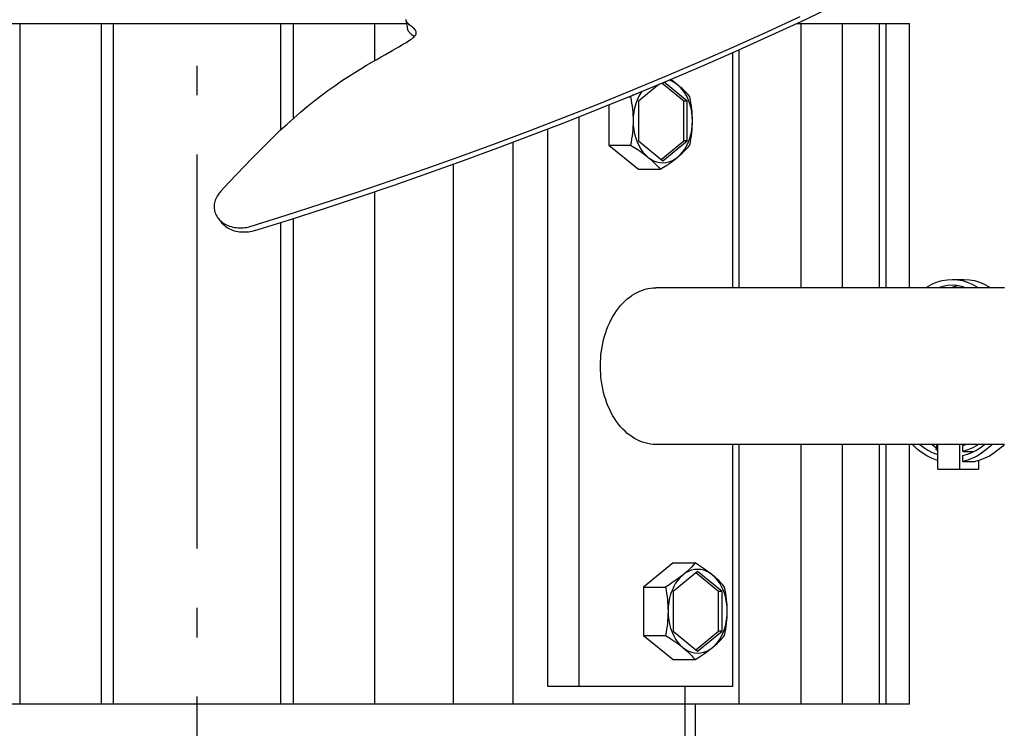
# Model space of a CAD drawing. Extents: x -821 to 1157, y -611 to 569.
# Drawn here: x -36 to 164, y -364 to -221 of the extents above; entities that cross this region are included whole.
import ezdxf

# ---------------------------------------------------------------- set-up
doc = ezdxf.new("R2010")
doc.units = 0
doc.header["$LTSCALE"] = 20
doc.header["$PDMODE"] = 3
doc.header["$PDSIZE"] = -2
doc.linetypes.add('DASHDOT', pattern=[5.5, 4, -0.6, 0.3, -0.6])
doc.layers.get('DEFPOINTS').update_dxf_attribs({"linetype": 'CONTINUOUS'})
for name, color, linetype in [('BASIS', 6, 'DASHDOT'), ('DETAIL', 5, 'CONTINUOUS'), ('OUTLINE', 3, 'CONTINUOUS')]:
    doc.layers.add(name, color=color, linetype=linetype)

msp = doc.modelspace()

# ---------------------------------------------------------------- linework, layer by layer
at = {"layer": 'BASIS', "color": 6, "linetype": 'DASHDOT'}
msp.add_line((0, -437.94), (0, 77.25), dxfattribs=at)
at = {"layer": 'DEFPOINTS', "color": 30, "linetype": 'CONTINUOUS'}
msp.add_point((144.5, -359.4), dxfattribs=at)
at = {"layer": 'DETAIL', "color": 5, "linetype": 'CONTINUOUS'}
for p, q in [((122.54, -220.95), (129.17, -217.8)), ((-144.5, -221.4), (42.49, -221.4)), ((-36, -221.4), (-36, -359.4)), ((-19.49, -221.4), (-19.49, -359.4)), ((-17, -359.4), (-17, -221.4)), ((17, -242.93), (17, -221.4)), ((19.49, -221.4), (19.49, -240.65)), ((36, -221.4), (36, -228.89)), ((42.35, -220.62), (42.35, -220.58)), ((42.35, -220.62), (42.69, -222.51)), ((42.38, -220.72), (42.35, -220.62)), ((42.43, -220.86), (42.38, -220.72)), ((42.51, -221.01), (42.43, -220.86)), ((42.61, -221.16), (42.51, -221.01)), ((42.73, -221.31), (42.61, -221.16)), ((42.87, -221.46), (42.73, -221.31)), ((43.04, -221.62), (42.87, -221.46)), ((43.22, -221.77), (43.04, -221.62)), ((115.63, -223.06), (122.34, -219.97)), ((115.86, -224.03), (122.54, -220.95)), ((121.56, -221.4), (144.5, -221.4)), ((122.5, -275), (122.5, -221.4)), ((130.93, -275), (130.93, -221.4)), ((138.39, -275), (138.39, -221.4)), ((139.8, -275), (139.8, -221.4)), ((144.5, -275), (144.5, -221.4)), ((42.69, -222.52), (42.69, -222.51)), ((42.71, -222.61), (42.69, -222.52)), ((42.74, -222.69), (42.71, -222.61)), ((42.78, -222.77), (42.74, -222.69)), ((42.82, -222.86), (42.78, -222.77)), ((42.87, -222.94), (42.82, -222.86)), ((42.92, -223.02), (42.87, -222.94)), ((42.98, -223.11), (42.92, -223.02)), ((43.05, -223.19), (42.98, -223.11)), ((43.13, -223.28), (43.05, -223.19)), ((43.22, -223.36), (43.13, -223.28)), ((43.42, -221.92), (43.22, -221.77)), ((43.31, -223.45), (43.22, -223.36)), ((43.41, -223.54), (43.31, -223.45)), ((43.52, -223.62), (43.41, -223.54)), ((43.63, -222.08), (43.42, -221.92)), ((43.63, -223.71), (43.52, -223.62)), ((43.83, -222.25), (43.63, -222.08)), ((44.02, -222.41), (43.83, -222.25)), ((44.18, -222.58), (44.02, -222.41)), ((44.31, -222.74), (44.18, -222.58)), ((44.23, -223.81), (44.33, -223.65)), ((44.39, -222.9), (44.31, -222.74)), ((44.33, -223.65), (44.41, -223.5)), ((44.44, -223.04), (44.39, -222.9)), ((44.41, -223.5), (44.45, -223.35)), ((44.46, -223.2), (44.44, -223.04)), ((44.45, -223.35), (44.46, -223.2)), ((108.87, -226.1), (115.63, -223.06)), ((41.42, -225.8), (41.88, -225.53)), ((41.88, -225.53), (42.3, -225.28)), ((42.3, -225.28), (42.67, -225.05)), ((42.67, -225.05), (42.99, -224.84)), ((42.99, -224.84), (43.28, -224.64)), ((43.28, -224.64), (43.53, -224.46)), ((43.53, -224.46), (43.75, -224.29)), ((43.75, -223.8), (43.63, -223.71)), ((43.99, -223.98), (43.75, -223.8)), ((43.75, -224.29), (43.94, -224.12)), ((43.94, -224.12), (44.1, -223.96)), ((44.04, -224.02), (43.99, -223.98)), ((44.1, -223.96), (44.23, -223.81)), ((109.14, -227.06), (115.86, -224.03)), ((37.35, -228.11), (38.2, -227.63)), ((38.2, -227.63), (39.69, -226.79)), ((39.69, -226.79), (40.33, -226.42)), ((40.33, -226.42), (40.9, -226.1)), ((40.9, -226.1), (41.42, -225.8)), ((102.07, -229.07), (108.87, -226.1)), ((102.37, -230.02), (109.14, -227.06)), ((108.6, -227.29), (108.6, -275)), ((109.96, -275), (109.96, -226.69)), ((34.33, -229.86), (35.41, -229.23)), ((35.41, -229.23), (36.42, -228.65)), ((36.42, -228.65), (37.35, -228.11)), ((95.24, -231.98), (102.07, -229.07)), ((30.67, -232.13), (31.96, -231.31)), ((31.96, -231.31), (33.18, -230.56)), ((33.18, -230.56), (34.33, -229.86)), ((95.56, -232.93), (102.37, -230.02)), ((27.91, -233.99), (29.31, -233.03)), ((29.31, -233.03), (30.67, -232.13)), ((88.36, -234.84), (95.24, -231.98)), ((88.72, -235.78), (95.56, -232.93)), ((98.7, -237.11), (94.26, -233.48)), ((99.41, -237.11), (94.72, -233.28)), ((96.32, -233.07), (95.75, -232.85)), ((96.42, -232.99), (96.05, -232.73)), ((96.9, -233.38), (96.32, -233.07)), ((96.96, -233.39), (96.42, -232.99)), ((97.46, -233.79), (96.9, -233.38)), ((97.46, -233.79), (96.96, -233.39)), ((25.07, -236.05), (26.49, -235)), ((26.49, -235), (27.91, -233.99)), ((81.45, -237.64), (88.36, -234.84)), ((93.64, -233.73), (89.51, -237.11)), ((89.99, -235.46), (89.6, -236.15)), ((90.2, -235.17), (89.99, -235.46)), ((97.99, -234.28), (97.46, -233.79)), ((97.94, -234.19), (97.46, -233.79)), ((98.38, -234.59), (97.94, -234.19)), ((98.48, -234.83), (97.99, -234.28)), ((98.8, -234.99), (98.38, -234.59)), ((98.93, -235.46), (98.48, -234.83)), ((99.19, -235.4), (98.8, -234.99)), ((99.32, -236.15), (98.93, -235.46)), ((99.57, -235.81), (99.19, -235.4)), ((22.3, -238.24), (23.67, -237.13)), ((23.67, -237.13), (25.07, -236.05)), ((74.5, -240.38), (81.45, -237.64)), ((81.84, -238.58), (88.72, -235.78)), ((87.59, -236.24), (87.91, -236.24)), ((88.52, -235.87), (87.91, -236.24)), ((87.91, -236.24), (88.04, -236.88)), ((88.04, -236.88), (88.14, -237.51)), ((88.14, -237.51), (88.24, -238.12)), ((89.25, -236.9), (88.97, -237.69)), ((89.6, -236.15), (89.25, -236.9)), ((89.51, -237.11), (89.51, -245.19)), ((98.7, -245.19), (98.7, -237.11)), ((99.41, -237.11), (98.7, -237.11)), ((99.66, -236.9), (99.32, -236.15)), ((99.41, -245.19), (99.41, -237.11)), ((99.93, -236.24), (99.57, -235.81)), ((99.95, -237.69), (99.66, -236.9)), ((100.06, -236.88), (99.93, -236.24)), ((100.16, -237.51), (100.06, -236.88)), ((100.26, -238.12), (100.16, -237.51)), ((19.6, -240.55), (20.95, -239.38)), ((20.95, -239.38), (22.3, -238.24)), ((74.92, -241.31), (81.84, -238.58)), ((83.5, -237.9), (83.5, -246.06)), ((88.24, -238.12), (88.31, -238.73)), ((88.31, -238.73), (88.37, -239.34)), ((88.37, -239.34), (88.41, -239.94)), ((88.58, -239.38), (88.48, -240.26)), ((88.74, -238.52), (88.58, -239.38)), ((88.97, -237.69), (88.74, -238.52)), ((100.18, -238.52), (99.95, -237.69)), ((100.34, -239.38), (100.18, -238.52)), ((100.33, -238.73), (100.26, -238.12)), ((100.39, -239.33), (100.33, -238.73)), ((100.44, -240.26), (100.34, -239.38)), ((100.43, -239.94), (100.39, -239.33)), ((18.24, -241.78), (19.6, -240.55)), ((67.52, -243.06), (74.5, -240.38)), ((67.98, -243.99), (74.92, -241.31)), ((77.49, -355.9), (77.49, -240.3)), ((88.41, -239.94), (88.44, -240.54)), ((88.44, -240.54), (88.45, -241.15)), ((88.45, -241.15), (88.44, -241.76)), ((88.48, -240.26), (88.45, -241.15)), ((88.45, -241.15), (88.48, -242.04)), ((100.46, -240.54), (100.43, -239.94)), ((100.47, -241.15), (100.44, -240.26)), ((100.44, -242.04), (100.47, -241.15)), ((100.47, -241.15), (100.46, -240.54)), ((100.46, -241.76), (100.47, -241.15)), ((15.47, -244.39), (16.87, -243.05)), ((16.87, -243.05), (18.24, -241.78)), ((60.52, -245.69), (67.52, -243.06)), ((71.12, -355.9), (71.12, -242.78)), ((88.31, -243.57), (88.24, -244.18)), ((88.37, -242.97), (88.31, -243.57)), ((88.41, -242.36), (88.37, -242.97)), ((88.44, -241.76), (88.41, -242.36)), ((88.48, -242.04), (88.58, -242.92)), ((88.58, -242.92), (88.74, -243.78)), ((100.18, -243.78), (100.34, -242.92)), ((100.26, -244.18), (100.33, -243.57)), ((100.33, -243.57), (100.39, -242.96)), ((100.34, -242.92), (100.44, -242.04)), ((100.39, -242.96), (100.43, -242.36)), ((100.43, -242.36), (100.46, -241.76)), ((14.04, -245.79), (15.47, -244.39)), ((61.01, -246.61), (67.98, -243.99)), ((64.01, -245.48), (64.01, -359.4)), ((88.04, -245.42), (87.91, -246.06)), ((88.14, -244.79), (88.04, -245.42)), ((88.24, -244.18), (88.14, -244.79)), ((88.74, -243.78), (88.97, -244.61)), ((88.97, -244.61), (89.25, -245.4)), ((89.25, -245.4), (89.6, -246.15)), ((89.51, -245.19), (94.46, -249.23)), ((94.11, -248.94), (98.7, -245.19)), ((94.46, -249.23), (99.41, -245.19)), ((99.41, -245.19), (98.7, -245.19)), ((99.32, -246.15), (99.66, -245.4)), ((99.66, -245.4), (99.95, -244.61)), ((99.93, -246.06), (100.06, -245.42)), ((99.95, -244.61), (100.18, -243.78)), ((100.06, -245.42), (100.16, -244.79)), ((100.16, -244.79), (100.26, -244.18)), ((11.1, -248.77), (12.58, -247.25)), ((12.58, -247.25), (14.04, -245.79)), ((53.49, -248.26), (60.52, -245.69)), ((54.01, -249.18), (61.01, -246.61)), ((83.5, -246.06), (89.51, -250.96)), ((83.5, -246.06), (87.91, -246.06)), ((87.91, -246.06), (88.6, -246.49)), ((88.6, -246.49), (89.24, -246.9)), ((89.24, -246.9), (89.85, -247.31)), ((89.6, -246.15), (89.99, -246.84)), ((89.85, -247.31), (90.41, -247.71)), ((89.99, -246.84), (90.44, -247.47)), ((90.44, -247.47), (90.92, -248.02)), ((97.99, -248.02), (98.48, -247.47)), ((98.38, -247.71), (98.8, -247.31)), ((98.48, -247.47), (98.93, -246.84)), ((98.8, -247.31), (99.19, -246.9)), ((98.93, -246.84), (99.32, -246.15)), ((99.19, -246.9), (99.57, -246.48)), ((99.57, -246.48), (99.93, -246.06)), ((9.58, -250.34), (11.1, -248.77)), ((46.44, -250.78), (53.49, -248.26)), ((47, -251.69), (54.01, -249.18)), ((90.41, -247.71), (90.95, -248.11)), ((90.92, -248.02), (91.45, -248.51)), ((90.95, -248.11), (91.45, -248.51)), ((91.45, -248.51), (92.02, -248.92)), ((91.45, -248.51), (91.93, -248.91)), ((91.93, -248.91), (92.37, -249.31)), ((92.02, -248.92), (92.6, -249.23)), ((92.37, -249.31), (92.79, -249.71)), ((92.6, -249.23), (93.21, -249.46)), ((93.21, -249.46), (93.83, -249.6)), ((93.83, -249.6), (94.46, -249.65)), ((94.46, -249.65), (95.09, -249.6)), ((95.09, -249.6), (95.71, -249.46)), ((95.71, -249.46), (96.32, -249.23)), ((95.86, -249.71), (96.42, -249.31)), ((96.32, -249.23), (96.9, -248.92)), ((96.42, -249.31), (96.96, -248.91)), ((96.9, -248.92), (97.46, -248.51)), ((96.96, -248.91), (97.46, -248.51)), ((97.46, -248.51), (97.99, -248.02)), ((97.46, -248.51), (97.94, -248.11)), ((97.94, -248.11), (98.38, -247.71)), ((8.02, -251.97), (9.58, -250.34)), ((39.37, -253.24), (46.44, -250.78)), ((51.91, -249.93), (51.91, -359.4)), ((89.51, -250.96), (93.92, -250.96)), ((92.79, -249.71), (93.18, -250.12)), ((93.18, -250.12), (93.56, -250.54)), ((93.56, -250.54), (93.92, -250.96)), ((93.92, -250.96), (94.61, -250.54)), ((94.61, -250.54), (95.26, -250.12)), ((95.26, -250.12), (95.86, -249.71)), ((6.43, -253.67), (8.02, -251.97)), ((32.28, -255.64), (39.37, -253.24)), ((39.96, -254.15), (47, -251.69)), ((4.64, -255.6), (4.49, -255.78)), ((4.8, -255.42), (4.64, -255.6)), ((4.8, -255.42), (6.43, -253.67)), ((25.18, -257.99), (32.28, -255.64)), ((32.9, -256.54), (39.96, -254.15)), ((36, -255.49), (36, -359.4)), ((3.59, -257.5), (3.52, -257.78)), ((3.68, -257.22), (3.59, -257.5)), ((3.78, -256.95), (3.68, -257.22)), ((3.91, -256.69), (3.78, -256.95)), ((4.04, -256.44), (3.91, -256.69)), ((4.18, -256.21), (4.04, -256.44)), ((4.33, -255.99), (4.18, -256.21)), ((4.49, -255.78), (4.33, -255.99)), ((25.84, -258.89), (32.9, -256.54)), ((3.45, -258.35), (3.44, -258.63)), ((3.44, -258.63), (3.46, -258.91)), ((3.47, -258.06), (3.45, -258.35)), ((3.46, -258.91), (3.49, -259.19)), ((3.52, -257.78), (3.47, -258.06)), ((3.49, -259.19), (3.55, -259.46)), ((3.55, -259.46), (3.63, -259.72)), ((18.07, -260.28), (25.18, -257.99)), ((18.76, -261.18), (25.84, -258.89)), ((3.63, -259.72), (3.72, -259.98)), ((3.72, -259.98), (3.84, -260.24)), ((3.84, -260.24), (3.97, -260.48)), ((3.97, -260.48), (4.13, -260.72)), ((4.13, -260.72), (4.21, -260.83)), ((4.21, -260.83), (4.3, -260.95)), ((4.21, -260.83), (4.39, -261.08)), ((4.3, -260.95), (4.49, -261.17)), ((4.39, -261.08), (4.62, -261.37)), ((4.49, -261.17), (4.7, -261.38)), ((4.62, -261.37), (4.84, -261.65)), ((4.7, -261.38), (4.92, -261.58)), ((4.92, -261.58), (5.17, -261.76)), ((10.96, -262.52), (18.07, -260.28)), ((11.67, -263.41), (18.76, -261.18)), ((19.49, -260.94), (19.49, -359.4)), ((4.84, -261.65), (4.96, -261.81)), ((5.16, -262.05), (4.96, -261.81)), ((5.37, -262.26), (5.16, -262.05)), ((5.17, -261.76), (5.42, -261.94)), ((5.59, -262.46), (5.37, -262.26)), ((5.42, -261.94), (5.69, -262.1)), ((5.83, -262.65), (5.59, -262.46)), ((5.69, -262.1), (5.98, -262.25)), ((6.09, -262.82), (5.83, -262.65)), ((5.98, -262.25), (6.27, -262.38)), ((6.36, -262.98), (6.09, -262.82)), ((6.27, -262.38), (6.58, -262.5)), ((6.65, -263.13), (6.36, -262.98)), ((6.58, -262.5), (6.9, -262.6)), ((6.94, -263.27), (6.65, -263.13)), ((6.9, -262.6), (7.23, -262.68)), ((7.25, -263.39), (6.94, -263.27)), ((7.23, -262.68), (7.57, -262.75)), ((7.57, -263.49), (7.25, -263.39)), ((7.57, -262.75), (7.92, -262.8)), ((7.91, -263.58), (7.57, -263.49)), ((8.25, -263.65), (7.91, -263.58)), ((7.92, -262.8), (8.27, -262.84)), ((8.6, -263.7), (8.25, -263.65)), ((8.27, -262.84), (8.63, -262.85)), ((8.63, -262.85), (9, -262.85)), ((9, -262.85), (9.35, -262.83)), ((9.35, -262.83), (9.7, -262.79)), ((9.7, -262.79), (10.04, -262.74)), ((10.04, -262.74), (10.36, -262.68)), ((10.36, -262.68), (10.67, -262.6)), ((10.75, -263.64), (10.41, -263.69)), ((10.67, -262.6), (10.96, -262.52)), ((11.07, -263.57), (10.75, -263.64)), ((11.38, -263.5), (11.07, -263.57)), ((11.67, -263.41), (11.38, -263.5)), ((17, -359.4), (17, -261.73)), ((8.96, -263.73), (8.6, -263.7)), ((9.33, -263.75), (8.96, -263.73)), ((9.69, -263.75), (9.33, -263.75)), ((10.05, -263.73), (9.69, -263.75)), ((10.41, -263.69), (10.05, -263.73)), ((150.15, -273.82), (151.15, -273.53)), ((151.15, -273.53), (152.17, -273.36)), ((152.17, -273.36), (153.15, -273.3)), ((153.15, -273.3), (154.21, -273.36)), ((153.15, -273.3), (155.62, -273.3)), ((154.21, -273.36), (155.23, -273.55)), ((155.23, -273.55), (156.23, -273.85)), ((155.62, -273.3), (156.69, -273.36)), ((156.69, -273.36), (157.7, -273.55)), ((157.7, -273.55), (158.7, -273.85)), ((89.78, -275.68), (90.31, -275.48)), ((90.31, -275.48), (90.85, -275.31)), ((90.85, -275.31), (91.4, -275.17)), ((91.4, -275.17), (91.94, -275.08)), ((91.94, -275.08), (92.49, -275.02)), ((92.49, -275.02), (93.04, -275)), ((163.76, -275), (93.04, -275)), ((147.84, -275), (148.21, -274.74)), ((148.21, -274.74), (149.17, -274.23)), ((149.17, -274.23), (150.15, -273.82)), ((150.34, -274.99), (150.31, -275)), ((151.27, -274.72), (150.34, -274.99)), ((152.22, -274.55), (151.27, -274.72)), ((153.15, -274.5), (152.22, -274.55)), ((152.82, -274.99), (152.79, -275)), ((153.75, -274.72), (152.82, -274.99)), ((154.12, -274.56), (153.15, -274.5)), ((154.39, -274.61), (153.75, -274.72)), ((155.06, -274.72), (154.12, -274.56)), ((155.99, -275), (155.06, -274.72)), ((155.99, -275), (155.99, -275)), ((156.23, -273.85), (157.21, -274.26)), ((157.21, -274.26), (158.16, -274.79)), ((158.16, -274.79), (158.46, -275)), ((158.7, -273.85), (159.68, -274.26)), ((159.68, -274.26), (160.64, -274.79)), ((160.64, -274.79), (160.94, -275)), ((86.8, -277.68), (87.26, -277.26)), ((87.26, -277.26), (87.75, -276.88)), ((87.75, -276.88), (88.24, -276.53)), ((88.24, -276.53), (88.74, -276.21)), ((88.74, -276.21), (89.26, -275.93)), ((89.26, -275.93), (89.78, -275.68)), ((85.09, -279.66), (85.49, -279.12)), ((85.49, -279.12), (85.91, -278.61)), ((85.91, -278.61), (86.35, -278.13)), ((86.35, -278.13), (86.8, -277.68)), ((83.7, -282.07), (84.01, -281.43)), ((84.01, -281.43), (84.35, -280.81)), ((84.35, -280.81), (84.71, -280.22)), ((84.71, -280.22), (85.09, -279.66)), ((82.88, -284.1), (83.13, -283.4)), ((83.13, -283.4), (83.4, -282.73)), ((83.4, -282.73), (83.7, -282.07)), ((82.29, -286.28), (82.46, -285.54)), ((82.46, -285.54), (82.66, -284.82)), ((82.66, -284.82), (82.88, -284.1)), ((82.02, -287.8), (82.14, -287.04)), ((82.14, -287.04), (82.29, -286.28)), ((81.82, -290.12), (81.86, -289.34)), ((81.86, -289.34), (81.92, -288.57)), ((81.92, -288.57), (82.02, -287.8)), ((81.8, -290.9), (81.82, -290.12)), ((81.82, -291.68), (81.8, -290.9)), ((81.86, -292.46), (81.82, -291.68)), ((81.92, -293.23), (81.86, -292.46)), ((82.02, -294), (81.92, -293.23)), ((82.14, -294.76), (82.02, -294)), ((82.29, -295.52), (82.14, -294.76)), ((82.46, -296.26), (82.29, -295.52)), ((82.66, -296.98), (82.46, -296.26)), ((82.88, -297.7), (82.66, -296.98)), ((83.13, -298.4), (82.88, -297.7)), ((83.4, -299.07), (83.13, -298.4)), ((83.7, -299.73), (83.4, -299.07)), ((84.01, -300.37), (83.7, -299.73)), ((84.35, -300.99), (84.01, -300.37)), ((84.71, -301.58), (84.35, -300.99)), ((85.09, -302.14), (84.71, -301.58)), ((85.49, -302.68), (85.09, -302.14)), ((85.91, -303.19), (85.49, -302.68)), ((86.35, -303.67), (85.91, -303.19)), ((86.8, -304.12), (86.35, -303.67)), ((87.26, -304.54), (86.8, -304.12)), ((87.75, -304.92), (87.26, -304.54)), ((88.24, -305.27), (87.75, -304.92)), ((88.74, -305.59), (88.24, -305.27)), ((89.26, -305.87), (88.74, -305.59)), ((89.78, -306.12), (89.26, -305.87)), ((90.31, -306.32), (89.78, -306.12)), ((90.85, -306.49), (90.31, -306.32)), ((91.4, -306.63), (90.85, -306.49)), ((91.94, -306.72), (91.4, -306.63)), ((92.49, -306.78), (91.94, -306.72)), ((93.04, -306.8), (92.49, -306.78)), ((163.76, -306.8), (93.04, -306.8)), ((108.6, -306.8), (108.6, -355.9)), ((109.96, -359.4), (109.96, -306.8)), ((122.5, -359.4), (122.5, -306.8)), ((130.93, -359.4), (130.93, -306.8)), ((138.39, -359.4), (138.39, -306.8)), ((139.8, -359.4), (139.8, -306.8)), ((144.5, -359.4), (144.5, -306.8)), ((145.28, -307.03), (145.04, -306.8)), ((146.15, -307.82), (145.28, -307.03)), ((146.61, -306.8), (147.38, -307.4)), ((147.38, -307.4), (148.24, -307.94)), ((149.08, -306.8), (149.86, -307.4)), ((149.86, -307.4), (150.01, -307.49)), ((149.93, -307.9), (150.14, -306.8)), ((150.25, -311.8), (150.25, -306.8)), ((154.63, -306.8), (154.63, -311.8)), ((155.34, -307), (155.95, -306.8)), ((155.34, -308.22), (155.34, -307)), ((157.32, -307.48), (156.34, -307.91)), ((158.27, -306.94), (157.32, -307.48)), ((157.98, -307.99), (158.81, -307.47)), ((158.47, -306.8), (158.27, -306.94)), ((158.81, -307.47), (159.62, -306.86)), ((159.62, -306.86), (159.69, -306.8)), ((160.87, -307.18), (160.02, -307.92)), ((161.24, -306.8), (160.87, -307.18)), ((163.34, -307.18), (162.49, -307.92)), ((163.71, -306.8), (163.34, -307.18)), ((147.05, -308.5), (146.15, -307.82)), ((147.99, -309.09), (147.05, -308.5)), ((148.96, -309.58), (147.99, -309.09)), ((148.24, -307.94), (149.13, -308.4)), ((149.95, -309.97), (148.96, -309.58)), ((149.13, -308.4), (150.03, -308.76)), ((150.18, -307.99), (149.93, -307.9)), ((150.03, -308.76), (150.25, -308.83)), ((150.25, -308.01), (150.18, -307.99)), ((156.34, -307.91), (155.34, -308.22)), ((155.34, -308.22), (157.51, -308.22)), ((155.34, -309.04), (156.24, -308.77)), ((155.34, -310.25), (155.34, -309.04)), ((156.24, -308.77), (157.12, -308.42)), ((157.12, -308.42), (157.98, -307.99)), ((158.22, -309.14), (157.28, -309.61)), ((159.14, -308.58), (158.22, -309.14)), ((160.02, -307.92), (159.14, -308.58)), ((160.7, -309.14), (159.76, -309.61)), ((161.61, -308.58), (160.7, -309.14)), ((162.49, -307.92), (161.61, -308.58)), ((150.25, -310.05), (149.95, -309.97)), ((156.32, -309.98), (155.34, -310.25)), ((155.34, -310.25), (157.82, -310.25)), ((157.28, -309.61), (156.32, -309.98)), ((158.8, -309.98), (157.82, -310.25)), ((158.52, -310.06), (158.52, -311.8)), ((159.76, -309.61), (158.8, -309.98)), ((150.25, -311.8), (158.52, -311.8)), ((96.58, -330.84), (90.57, -335.74)), ((96.58, -330.84), (100.99, -330.84)), ((100.63, -331.26), (100.25, -331.68)), ((100.99, -330.84), (100.63, -331.26)), ((101.68, -331.26), (100.99, -330.84)), ((102.33, -331.68), (101.68, -331.26)), ((101.53, -332.57), (96.58, -336.61)), ((98.53, -333.29), (97.99, -333.78)), ((98.53, -333.29), (98.02, -333.69)), ((99.09, -332.88), (98.53, -333.29)), ((99, -332.89), (98.53, -333.29)), ((99.44, -332.49), (99, -332.89)), ((99.67, -332.57), (99.09, -332.88)), ((99.86, -332.09), (99.44, -332.49)), ((100.28, -332.34), (99.67, -332.57)), ((100.25, -331.68), (99.86, -332.09)), ((100.9, -332.2), (100.28, -332.34)), ((101.53, -332.15), (100.9, -332.2)), ((105.77, -336.61), (101.18, -332.86)), ((102.16, -332.2), (101.53, -332.15)), ((106.48, -336.61), (101.53, -332.57)), ((102.78, -332.34), (102.16, -332.2)), ((102.93, -332.09), (102.33, -331.68)), ((103.39, -332.57), (102.78, -332.34)), ((103.49, -332.49), (102.93, -332.09)), ((103.97, -332.88), (103.39, -332.57)), ((104.03, -332.89), (103.49, -332.49)), ((104.54, -333.29), (103.97, -332.88)), ((104.54, -333.29), (104.03, -332.89)), ((105.07, -333.78), (104.54, -333.29)), ((105.01, -333.69), (104.54, -333.29)), ((95.67, -335.32), (94.98, -335.74)), ((96.32, -334.9), (95.67, -335.32)), ((96.92, -334.49), (96.32, -334.9)), ((97.06, -334.96), (96.67, -335.65)), ((97.48, -334.09), (96.92, -334.49)), ((97.51, -334.33), (97.06, -334.96)), ((98.02, -333.69), (97.48, -334.09)), ((97.99, -333.78), (97.51, -334.33)), ((105.45, -334.09), (105.01, -333.69)), ((105.55, -334.33), (105.07, -333.78)), ((105.87, -334.49), (105.45, -334.09)), ((106, -334.96), (105.55, -334.33)), ((106.26, -334.9), (105.87, -334.49)), ((106.39, -335.65), (106, -334.96)), ((106.64, -335.31), (106.26, -334.9)), ((107, -335.74), (106.64, -335.31)), ((90.57, -335.74), (90.57, -345.56)), ((90.57, -335.74), (94.98, -335.74)), ((94.98, -335.74), (95.11, -336.38)), ((95.11, -336.38), (95.21, -337.01)), ((95.21, -337.01), (95.31, -337.62)), ((96.04, -337.19), (95.81, -338.02)), ((96.33, -336.4), (96.04, -337.19)), ((96.67, -335.65), (96.33, -336.4)), ((96.58, -336.61), (96.58, -344.69)), ((105.77, -344.69), (105.77, -336.61)), ((106.48, -336.61), (105.77, -336.61)), ((106.74, -336.4), (106.39, -335.65)), ((106.48, -344.69), (106.48, -336.61)), ((107.02, -337.19), (106.74, -336.4)), ((107.13, -336.38), (107, -335.74)), ((107.25, -338.02), (107.02, -337.19)), ((107.24, -337.01), (107.13, -336.38)), ((107.33, -337.62), (107.24, -337.01)), ((95.31, -337.62), (95.38, -338.23)), ((95.38, -338.23), (95.44, -338.84)), ((95.44, -338.84), (95.48, -339.44)), ((95.48, -339.44), (95.51, -340.04)), ((95.65, -338.88), (95.55, -339.76)), ((95.81, -338.02), (95.65, -338.88)), ((107.41, -338.88), (107.25, -338.02)), ((107.4, -338.23), (107.33, -337.62)), ((107.46, -338.83), (107.4, -338.23)), ((107.51, -339.76), (107.41, -338.88)), ((107.51, -339.44), (107.46, -338.83)), ((107.53, -340.04), (107.51, -339.44)), ((95.51, -341.26), (95.48, -341.86)), ((95.51, -340.04), (95.52, -340.65)), ((95.52, -340.65), (95.51, -341.26)), ((95.55, -339.76), (95.52, -340.65)), ((95.52, -340.65), (95.55, -341.54)), ((95.55, -341.54), (95.65, -342.42)), ((107.41, -342.42), (107.51, -341.54)), ((107.54, -340.65), (107.51, -339.76)), ((107.51, -341.54), (107.54, -340.65)), ((107.51, -341.86), (107.53, -341.26)), ((107.54, -340.65), (107.53, -340.04)), ((107.53, -341.26), (107.54, -340.65)), ((95.38, -343.07), (95.31, -343.68)), ((95.44, -342.47), (95.38, -343.07)), ((95.48, -341.86), (95.44, -342.47)), ((95.65, -342.42), (95.81, -343.28)), ((95.81, -343.28), (96.04, -344.11)), ((107.02, -344.11), (107.25, -343.28)), ((107.25, -343.28), (107.41, -342.42)), ((107.33, -343.68), (107.4, -343.07)), ((107.4, -343.07), (107.46, -342.46)), ((107.46, -342.46), (107.51, -341.86)), ((95.11, -344.92), (94.98, -345.56)), ((95.21, -344.29), (95.11, -344.92)), ((95.31, -343.68), (95.21, -344.29)), ((96.04, -344.11), (96.33, -344.9)), ((96.33, -344.9), (96.67, -345.65)), ((96.58, -344.69), (101.53, -348.73)), ((101.18, -348.44), (105.77, -344.69)), ((101.53, -348.73), (106.48, -344.69)), ((106.48, -344.69), (105.77, -344.69)), ((106.39, -345.65), (106.74, -344.9)), ((106.74, -344.9), (107.02, -344.11)), ((107, -345.56), (107.13, -344.92)), ((107.13, -344.92), (107.24, -344.29)), ((107.24, -344.29), (107.33, -343.68)), ((90.57, -345.56), (96.58, -350.46)), ((90.57, -345.56), (94.98, -345.56)), ((94.98, -345.56), (95.67, -345.99)), ((95.67, -345.99), (96.32, -346.4)), ((96.32, -346.4), (96.92, -346.81)), ((96.67, -345.65), (97.06, -346.34)), ((96.92, -346.81), (97.48, -347.21)), ((97.06, -346.34), (97.51, -346.97)), ((97.48, -347.21), (98.02, -347.61)), ((97.51, -346.97), (97.99, -347.52)), ((97.99, -347.52), (98.53, -348.01)), ((104.54, -348.01), (105.07, -347.52)), ((105.01, -347.61), (105.46, -347.21)), ((105.07, -347.52), (105.55, -346.97)), ((105.46, -347.21), (105.87, -346.81)), ((105.55, -346.97), (106, -346.34)), ((105.87, -346.81), (106.27, -346.4)), ((106, -346.34), (106.39, -345.65)), ((106.27, -346.4), (106.64, -345.98)), ((106.64, -345.98), (107, -345.56)), ((98.02, -347.61), (98.53, -348.01)), ((98.53, -348.01), (99.09, -348.42)), ((98.53, -348.01), (99, -348.41)), ((99, -348.41), (99.44, -348.81)), ((99.09, -348.42), (99.67, -348.73)), ((99.44, -348.81), (99.86, -349.21)), ((99.67, -348.73), (100.28, -348.96)), ((99.86, -349.21), (100.25, -349.62)), ((100.28, -348.96), (100.9, -349.1)), ((100.9, -349.1), (101.53, -349.15)), ((101.53, -349.15), (102.16, -349.1)), ((102.16, -349.1), (102.78, -348.96)), ((102.33, -349.62), (102.93, -349.21)), ((102.78, -348.96), (103.39, -348.73)), ((102.93, -349.21), (103.49, -348.81)), ((103.39, -348.73), (103.97, -348.42)), ((103.49, -348.81), (104.03, -348.41)), ((103.97, -348.42), (104.54, -348.01)), ((104.03, -348.41), (104.54, -348.01)), ((104.54, -348.01), (105.01, -347.61)), ((96.58, -350.46), (100.99, -350.46)), ((100.25, -349.62), (100.63, -350.04)), ((100.63, -350.04), (100.99, -350.46)), ((100.99, -350.46), (101.68, -350.04)), ((101.68, -350.04), (102.33, -349.62)), ((108.6, -355.9), (71.12, -355.9)), ((98.96, -355.9), (98.96, -369.4)), ((-144.5, -359.4), (144.5, -359.4)), ((101, -359.4), (101, -386.51))]:
    msp.add_line(p, q, dxfattribs=at)
at = {"layer": 'OUTLINE', "color": 3, "linetype": 'CONTINUOUS'}
for p, q in [((144.5, -359.4), (144.5, -306.8)), ((163.76, -306.8), (144.5, -306.8)), ((101, -359.4), (101, -386.51)), ((101, -359.4), (144.5, -359.4))]:
    msp.add_line(p, q, dxfattribs=at)

doc.saveas('drawing.dxf')
